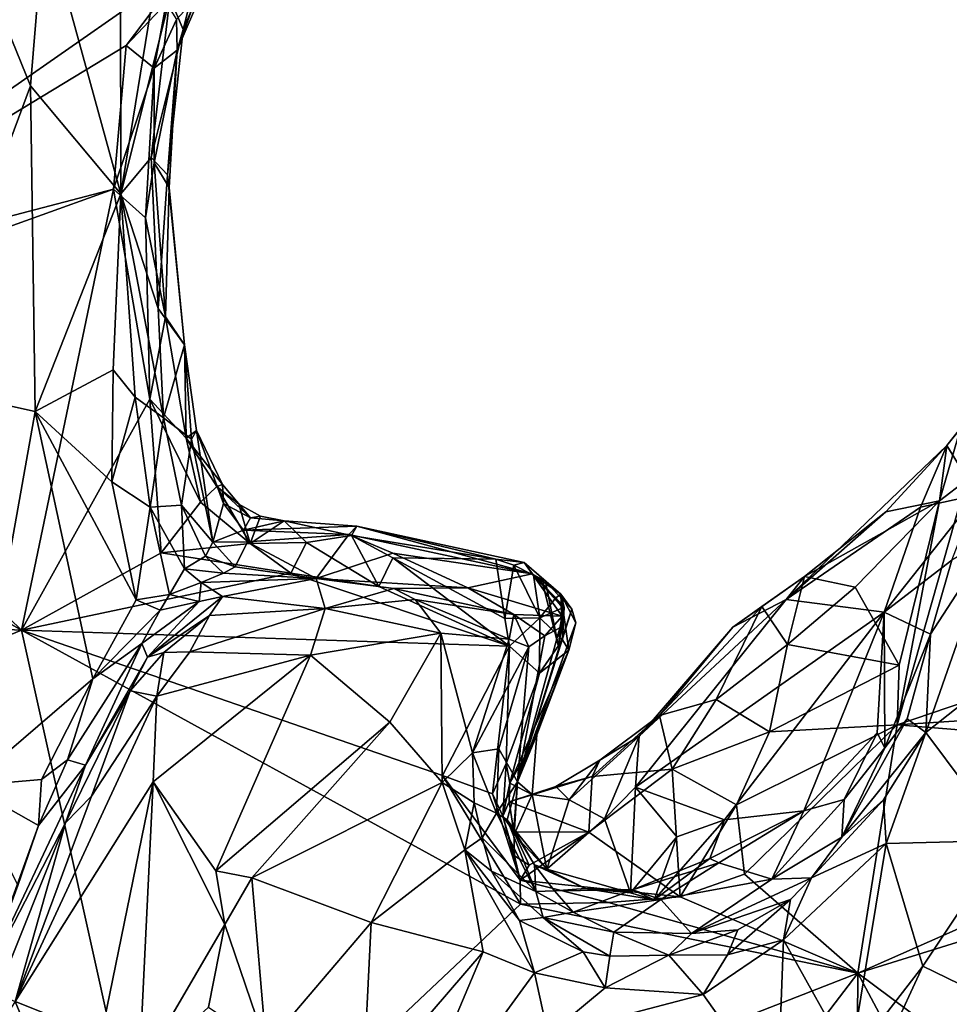
# Model space of a CAD drawing. Units: metres. Extents: x 25 to 28.2, y -12.2 to 12.7.
# Drawn here: x 25.9 to 26.7, y -2.4 to -1.6 of the extents above; entities that cross this region are included whole.
import ezdxf

# ---------------------------------------------------------------- set-up
doc = ezdxf.new("R2010")
doc.units = ezdxf.units.M

msp = doc.modelspace()

# ---------------------------------------------------------------- linework, layer by layer
at = {"layer": '1'}
for points in [[(25.62542, -1.80186, -1.59002), (25.83651, -0.77383, -1.59561), (26.03436, -1.51641, -1.59611)], [(25.80837, -1.39882, -0.91606), (25.80086, -1.88355, -0.92456), (25.89878, -1.62085, -0.92546)], [(25.80837, -1.39882, -0.91606), (25.89878, -1.62085, -0.92546), (25.91087, -1.47179, -0.93326)], [(25.91087, -1.47179, -0.93326), (25.89878, -1.62085, -0.92546), (25.97778, -1.71533, -0.96012)], [(25.91087, -1.47179, -0.93326), (25.97778, -1.71533, -0.96012), (25.9775, -1.52848, -0.96363)], [(26.0208, -1.54356, -1.09473), (26.03236, -1.57143, -1.2704), (26.05716, -1.47282, -1.19029)], [(26.05716, -1.47282, -1.19029), (26.03236, -1.57143, -1.2704), (26.04028, -1.55289, -1.32164)], [(25.62542, -1.80186, -1.59002), (26.03436, -1.51641, -1.59611), (25.98231, -1.5853, -1.59389)], [(26.01737, -1.54826, -1.58771), (25.98231, -1.5853, -1.59389), (26.03436, -1.51641, -1.59611)], [(25.9775, -1.52848, -0.96363), (25.97778, -1.71533, -0.96012), (26.0078, -1.53057, -1.0115)], [(26.0078, -1.53057, -1.0115), (25.97778, -1.71533, -0.96012), (26.0208, -1.54356, -1.09473)], [(25.97778, -1.71533, -0.96012), (26.00429, -1.68341, -1.07123), (26.0208, -1.54356, -1.09473)], [(26.0208, -1.54356, -1.09473), (26.00429, -1.68341, -1.07123), (26.03236, -1.57143, -1.2704)], [(26.02697, -1.58963, -1.45441), (26.02649, -1.56276, -1.54188), (26.0492, -1.53751, -1.44538)], [(26.04028, -1.55289, -1.32164), (26.02697, -1.58963, -1.45441), (26.0492, -1.53751, -1.44538)], [(26.00701, -1.6052, -1.57141), (25.98231, -1.5853, -1.59389), (26.01737, -1.54826, -1.58771)], [(26.00701, -1.6052, -1.57141), (26.01737, -1.54826, -1.58771), (26.02649, -1.56276, -1.54188)], [(26.03236, -1.57143, -1.2704), (26.02697, -1.58963, -1.45441), (26.04028, -1.55289, -1.32164)], [(26.02697, -1.58963, -1.45441), (26.00701, -1.6052, -1.57141), (26.02649, -1.56276, -1.54188)], [(26.00429, -1.68341, -1.07123), (26.01852, -1.69869, -1.25041), (26.03236, -1.57143, -1.2704)], [(26.01852, -1.69869, -1.25041), (26.02697, -1.58963, -1.45441), (26.03236, -1.57143, -1.2704)], [(25.9712, -1.71111, -1.59312), (25.62542, -1.80186, -1.59002), (25.98231, -1.5853, -1.59389)], [(25.9712, -1.71111, -1.59312), (25.98231, -1.5853, -1.59389), (26.00701, -1.6052, -1.57141)], [(26.00684, -1.68824, -1.55699), (26.00701, -1.6052, -1.57141), (26.02697, -1.58963, -1.45441)], [(26.00684, -1.68824, -1.55699), (26.02697, -1.58963, -1.45441), (26.02009, -1.70989, -1.42772)], [(26.01852, -1.69869, -1.25041), (26.02009, -1.70989, -1.42772), (26.02697, -1.58963, -1.45441)], [(25.9712, -1.71111, -1.59312), (26.00701, -1.6052, -1.57141), (25.99941, -1.73624, -1.57301)], [(25.99941, -1.73624, -1.57301), (26.00701, -1.6052, -1.57141), (26.00684, -1.68824, -1.55699)], [(25.89878, -1.62085, -0.92546), (25.80086, -1.88355, -0.92456), (25.90271, -1.90609, -0.94223)], [(25.89878, -1.62085, -0.92546), (25.90271, -1.90609, -0.94223), (25.97778, -1.71533, -0.96012)], [(26.00429, -1.68341, -1.07123), (25.97778, -1.71533, -0.96012), (26.01054, -1.81568, -1.08699)], [(25.99941, -1.73624, -1.57301), (26.00684, -1.68824, -1.55699), (26.01698, -1.82298, -1.55443)], [(26.00429, -1.68341, -1.07123), (26.01054, -1.81568, -1.08699), (26.01852, -1.69869, -1.25041)], [(26.01698, -1.82298, -1.55443), (26.00684, -1.68824, -1.55699), (26.02009, -1.70989, -1.42772)], [(26.01852, -1.69869, -1.25041), (26.01054, -1.81568, -1.08699), (26.03344, -1.8477, -1.37065)], [(26.02009, -1.70989, -1.42772), (26.01852, -1.69869, -1.25041), (26.03344, -1.8477, -1.37065)], [(25.62227, -1.8367, -1.5906), (25.62542, -1.80186, -1.59002), (25.9712, -1.71111, -1.59312)], [(25.62227, -1.8367, -1.5906), (25.9712, -1.71111, -1.59312), (25.89081, -2.09759, -1.59387)], [(25.89081, -2.09759, -1.59387), (25.9712, -1.71111, -1.59312), (26.00313, -1.89523, -1.59225)], [(25.90271, -1.90609, -0.94223), (25.97103, -1.86936, -0.96606), (25.97778, -1.71533, -0.96012)], [(25.97103, -1.86936, -0.96606), (25.99037, -1.89339, -0.99057), (25.97778, -1.71533, -0.96012)], [(26.00313, -1.89523, -1.59225), (25.9712, -1.71111, -1.59312), (25.99941, -1.73624, -1.57301)], [(25.97778, -1.71533, -0.96012), (25.99037, -1.89339, -0.99057), (26.015, -1.91151, -1.0718)], [(26.01054, -1.81568, -1.08699), (25.97778, -1.71533, -0.96012), (26.015, -1.91151, -1.0718)], [(26.01698, -1.82298, -1.55443), (26.02009, -1.70989, -1.42772), (26.03344, -1.8477, -1.37065)], [(26.00313, -1.89523, -1.59225), (25.99941, -1.73624, -1.57301), (26.01698, -1.82298, -1.55443)], [(26.01054, -1.81568, -1.08699), (26.015, -1.91151, -1.0718), (26.03344, -1.8477, -1.37065)], [(26.00313, -1.89523, -1.59225), (26.01698, -1.82298, -1.55443), (26.03482, -1.92926, -1.5731)], [(26.03482, -1.92926, -1.5731), (26.01698, -1.82298, -1.55443), (26.03344, -1.8477, -1.37065)], [(25.6415, -1.95569, -1.58979), (25.62227, -1.8367, -1.5906), (25.89081, -2.09759, -1.59387)], [(26.03969, -1.93018, -1.28326), (26.03344, -1.8477, -1.37065), (26.015, -1.91151, -1.0718)], [(26.03482, -1.92926, -1.5731), (26.03344, -1.8477, -1.37065), (26.04396, -1.92255, -1.45838)], [(26.04396, -1.92255, -1.45838), (26.03344, -1.8477, -1.37065), (26.03969, -1.93018, -1.28326)], [(25.90271, -1.90609, -0.94223), (25.96989, -1.96759, -0.97368), (25.97103, -1.86936, -0.96606)], [(25.99037, -1.89339, -0.99057), (25.97103, -1.86936, -0.96606), (25.96989, -1.96759, -0.97368)], [(25.90271, -1.90609, -0.94223), (25.80086, -1.88355, -0.92456), (25.84408, -2.23374, -0.97006)], [(26.70092, -1.93577, -1.45877), (26.72763, -1.97906, -0.91306), (26.73902, -1.88779, -1.35587)], [(26.71308, -1.92076, -1.53028), (26.70092, -1.93577, -1.45877), (26.73902, -1.88779, -1.35587)], [(26.01296, -2.02977, -1.59619), (25.89081, -2.09759, -1.59387), (26.00313, -1.89523, -1.59225)], [(25.99037, -1.89339, -0.99057), (25.96989, -1.96759, -0.97368), (26.00356, -1.98979, -1.00995)], [(25.99037, -1.89339, -0.99057), (26.00356, -1.98979, -1.00995), (26.015, -1.91151, -1.0718)], [(26.01296, -2.02977, -1.59619), (26.00313, -1.89523, -1.59225), (26.04757, -1.98531, -1.58909)], [(26.04757, -1.98531, -1.58909), (26.00313, -1.89523, -1.59225), (26.03482, -1.92926, -1.5731)], [(25.90271, -1.90609, -0.94223), (25.84408, -2.23374, -0.97006), (25.95322, -2.14028, -0.98352)], [(25.90271, -1.90609, -0.94223), (25.95322, -2.14028, -0.98352), (25.99109, -2.07085, -0.98563)], [(25.90271, -1.90609, -0.94223), (25.99109, -2.07085, -0.98563), (25.96989, -1.96759, -0.97368)], [(26.031, -1.98814, -1.10926), (26.015, -1.91151, -1.0718), (26.00356, -1.98979, -1.00995)], [(26.015, -1.91151, -1.0718), (26.031, -1.98814, -1.10926), (26.03969, -1.93018, -1.28326)], [(26.03482, -1.92926, -1.5731), (26.04396, -1.92255, -1.45838), (26.06671, -1.96987, -1.52259)], [(26.04396, -1.92255, -1.45838), (26.03969, -1.93018, -1.28326), (26.05823, -2.02039, -1.22437)], [(26.04396, -1.92255, -1.45838), (26.06751, -1.98663, -1.44074), (26.06671, -1.96987, -1.52259)], [(26.04396, -1.92255, -1.45838), (26.05823, -2.02039, -1.22437), (26.06751, -1.98663, -1.44074)], [(26.69466, -1.98419, -1.59637), (26.71308, -1.92076, -1.53028), (26.71817, -1.96612, -1.59564)], [(26.69466, -1.98419, -1.59637), (26.70092, -1.93577, -1.45877), (26.71308, -1.92076, -1.53028)], [(26.03969, -1.93018, -1.28326), (26.031, -1.98814, -1.10926), (26.05823, -2.02039, -1.22437)], [(26.04757, -1.98531, -1.58909), (26.03482, -1.92926, -1.5731), (26.06184, -1.97176, -1.56548)], [(26.06184, -1.97176, -1.56548), (26.03482, -1.92926, -1.5731), (26.06671, -1.96987, -1.52259)], [(26.56046, -2.07069, -1.36074), (26.70092, -1.93577, -1.45877), (26.64764, -1.99383, -1.49441)], [(26.67804, -1.98977, -1.30287), (26.70092, -1.93577, -1.45877), (26.56046, -2.07069, -1.36074)], [(26.64764, -1.99383, -1.49441), (26.70092, -1.93577, -1.45877), (26.69466, -1.98419, -1.59637)], [(26.67804, -1.98977, -1.30287), (26.72763, -1.97906, -0.91306), (26.70092, -1.93577, -1.45877)], [(25.64738, -2.08615, -1.59038), (25.6415, -1.95569, -1.58979), (25.89081, -2.09759, -1.59387)], [(26.65751, -2.18043, -1.59933), (26.69466, -1.98419, -1.59637), (26.71817, -1.96612, -1.59564)], [(26.65751, -2.18043, -1.59933), (26.71817, -1.96612, -1.59564), (26.99003, -2.06744, -1.59698)], [(25.96989, -1.96759, -0.97368), (25.99109, -2.07085, -0.98563), (26.00356, -1.98979, -1.00995)], [(26.09094, -2.02156, -1.59199), (26.04757, -1.98531, -1.58909), (26.06184, -1.97176, -1.56548)], [(26.09122, -1.99901, -1.52421), (26.06184, -1.97176, -1.56548), (26.06671, -1.96987, -1.52259)], [(26.09094, -2.02156, -1.59199), (26.06184, -1.97176, -1.56548), (26.08118, -1.98712, -1.5582)], [(26.06184, -1.97176, -1.56548), (26.09122, -1.99901, -1.52421), (26.08118, -1.98712, -1.5582)], [(26.09122, -1.99901, -1.52421), (26.06671, -1.96987, -1.52259), (26.06751, -1.98663, -1.44074)], [(26.72763, -1.97906, -0.91306), (26.64611, -2.08174, -1.17893), (26.70545, -2.03634, -0.89347)], [(26.67804, -1.98977, -1.30287), (26.64611, -2.08174, -1.17893), (26.72763, -1.97906, -0.91306)], [(26.00356, -1.98979, -1.00995), (25.99109, -2.07085, -0.98563), (26.02038, -2.06622, -1.01426)], [(26.03359, -2.04368, -1.04954), (26.031, -1.98814, -1.10926), (26.00356, -1.98979, -1.00995)], [(26.00356, -1.98979, -1.00995), (26.02038, -2.06622, -1.01426), (26.03359, -2.04368, -1.04954)], [(26.01296, -2.02977, -1.59619), (26.04757, -1.98531, -1.58909), (26.09094, -2.02156, -1.59199)], [(26.031, -1.98814, -1.10926), (26.03359, -2.04368, -1.04954), (26.05183, -2.03267, -1.11341)], [(26.031, -1.98814, -1.10926), (26.05183, -2.03267, -1.11341), (26.05823, -2.02039, -1.22437)], [(26.05823, -2.02039, -1.22437), (26.08528, -2.01, -1.43162), (26.06751, -1.98663, -1.44074)], [(26.08528, -2.01, -1.43162), (26.09122, -1.99901, -1.52421), (26.06751, -1.98663, -1.44074)], [(26.09094, -2.02156, -1.59199), (26.08118, -1.98712, -1.5582), (26.10004, -1.99766, -1.56693)], [(26.08118, -1.98712, -1.5582), (26.09122, -1.99901, -1.52421), (26.10004, -1.99766, -1.56693)], [(26.67804, -1.98977, -1.30287), (26.56046, -2.07069, -1.36074), (26.64611, -2.08174, -1.17893)], [(26.64764, -1.99383, -1.49441), (26.69466, -1.98419, -1.59637), (26.57631, -2.05039, -1.51841)], [(26.6209, -2.05974, -1.56479), (26.57631, -2.05039, -1.51841), (26.69466, -1.98419, -1.59637)], [(26.69466, -1.98419, -1.59637), (26.65939, -2.12807, -1.60265), (26.6209, -2.05974, -1.56479)], [(26.65751, -2.18043, -1.59933), (26.65939, -2.12807, -1.60265), (26.69466, -1.98419, -1.59637)], [(26.09122, -1.99901, -1.52421), (26.08528, -2.01, -1.43162), (26.12075, -2.00164, -1.55314)], [(26.09094, -2.02156, -1.59199), (26.10004, -1.99766, -1.56693), (26.12075, -2.00164, -1.55314)], [(26.10004, -1.99766, -1.56693), (26.09122, -1.99901, -1.52421), (26.12075, -2.00164, -1.55314)], [(26.57631, -2.05039, -1.51841), (26.56046, -2.07069, -1.36074), (26.64764, -1.99383, -1.49441)], [(26.08528, -2.01, -1.43162), (26.18433, -2.00647, -1.34764), (26.12075, -2.00164, -1.55314)], [(26.08528, -2.01, -1.43162), (26.17749, -2.01387, -1.28094), (26.18433, -2.00647, -1.34764)], [(26.09094, -2.02156, -1.59199), (26.12075, -2.00164, -1.55314), (26.1403, -2.02059, -1.5841)], [(26.1403, -2.02059, -1.5841), (26.12075, -2.00164, -1.55314), (26.17971, -2.01449, -1.55166)], [(26.12075, -2.00164, -1.55314), (26.18433, -2.00647, -1.34764), (26.17971, -2.01449, -1.55166)], [(26.18433, -2.00647, -1.34764), (26.17749, -2.01387, -1.28094), (26.33791, -2.04829, -1.24662)], [(26.17971, -2.01449, -1.55166), (26.18433, -2.00647, -1.34764), (26.30607, -2.03529, -1.55693)], [(26.18433, -2.00647, -1.34764), (26.33791, -2.04829, -1.24662), (26.33096, -2.03834, -1.40056)], [(26.30607, -2.03529, -1.55693), (26.18433, -2.00647, -1.34764), (26.33096, -2.03834, -1.40056)], [(26.08528, -2.01, -1.43162), (26.05823, -2.02039, -1.22437), (26.08858, -2.02014, -1.35676)], [(26.08528, -2.01, -1.43162), (26.08858, -2.02014, -1.35676), (26.17749, -2.01387, -1.28094)], [(26.08858, -2.02014, -1.35676), (26.14893, -2.05213, -0.99098), (26.17749, -2.01387, -1.28094)], [(26.20364, -2.05936, -1.59308), (26.1403, -2.02059, -1.5841), (26.17971, -2.01449, -1.55166)], [(26.17749, -2.01387, -1.28094), (26.14893, -2.05213, -0.99098), (26.21582, -2.03021, -1.13434)], [(26.17749, -2.01387, -1.28094), (26.21582, -2.03021, -1.13434), (26.33791, -2.04829, -1.24662)], [(26.20364, -2.05936, -1.59308), (26.17971, -2.01449, -1.55166), (26.21592, -2.03407, -1.58675)], [(26.21592, -2.03407, -1.58675), (26.17971, -2.01449, -1.55166), (26.30607, -2.03529, -1.55693)], [(26.74316, -2.01429, -0.89266), (26.68259, -2.18721, -0.86722), (26.90587, -2.01055, -0.94614)], [(26.68259, -2.18721, -0.86722), (26.75335, -2.28178, -0.88477), (26.90587, -2.01055, -0.94614)], [(26.68658, -2.10096, -0.88384), (26.68259, -2.18721, -0.86722), (26.74316, -2.01429, -0.89266)], [(26.70545, -2.03634, -0.89347), (26.68658, -2.10096, -0.88384), (26.74316, -2.01429, -0.89266)], [(26.01296, -2.02977, -1.59619), (26.09094, -2.02156, -1.59199), (26.12652, -2.0477, -1.59468)], [(26.05823, -2.02039, -1.22437), (26.05183, -2.03267, -1.11341), (26.07789, -2.04215, -1.17277)], [(26.08858, -2.02014, -1.35676), (26.05823, -2.02039, -1.22437), (26.07789, -2.04215, -1.17277)], [(26.08858, -2.02014, -1.35676), (26.07789, -2.04215, -1.17277), (26.14893, -2.05213, -0.99098)], [(26.12652, -2.0477, -1.59468), (26.09094, -2.02156, -1.59199), (26.1403, -2.02059, -1.5841)], [(26.12652, -2.0477, -1.59468), (26.1403, -2.02059, -1.5841), (26.20364, -2.05936, -1.59308)], [(25.89081, -2.09759, -1.59387), (26.01296, -2.02977, -1.59619), (26.12652, -2.0477, -1.59468)], [(26.05183, -2.03267, -1.11341), (26.03359, -2.04368, -1.04954), (26.06762, -2.04759, -1.09173)], [(26.07789, -2.04215, -1.17277), (26.05183, -2.03267, -1.11341), (26.06762, -2.04759, -1.09173)], [(26.21582, -2.03021, -1.13434), (26.14893, -2.05213, -0.99098), (26.28145, -2.06033, -0.98634)], [(26.31809, -2.11157, -1.59645), (26.20364, -2.05936, -1.59308), (26.21592, -2.03407, -1.58675)], [(26.21582, -2.03021, -1.13434), (26.28145, -2.06033, -0.98634), (26.33791, -2.04829, -1.24662)], [(26.21592, -2.03407, -1.58675), (26.3139, -2.08732, -1.59425), (26.31809, -2.11157, -1.59645)], [(26.3139, -2.08732, -1.59425), (26.21592, -2.03407, -1.58675), (26.30607, -2.03529, -1.55693)], [(26.3218, -2.04063, -1.56396), (26.30607, -2.03529, -1.55693), (26.33096, -2.03834, -1.40056)], [(26.3218, -2.04063, -1.56396), (26.3139, -2.08732, -1.59425), (26.30607, -2.03529, -1.55693)], [(26.03359, -2.04368, -1.04954), (26.02038, -2.06622, -1.01426), (26.04815, -2.05578, -1.04451)], [(26.03359, -2.04368, -1.04954), (26.04815, -2.05578, -1.04451), (26.06762, -2.04759, -1.09173)], [(26.07789, -2.04215, -1.17277), (26.06762, -2.04759, -1.09173), (26.14893, -2.05213, -0.99098)], [(26.3139, -2.08732, -1.59425), (26.3218, -2.04063, -1.56396), (26.34459, -2.08678, -1.58351)], [(26.3218, -2.04063, -1.56396), (26.33096, -2.03834, -1.40056), (26.33918, -2.04928, -1.55438)], [(26.34459, -2.08678, -1.58351), (26.3218, -2.04063, -1.56396), (26.33918, -2.04928, -1.55438)], [(26.33096, -2.03834, -1.40056), (26.33791, -2.04829, -1.24662), (26.3495, -2.05484, -1.29912)], [(26.33096, -2.03834, -1.40056), (26.3495, -2.05484, -1.29912), (26.36289, -2.06591, -1.45322)], [(26.33918, -2.04928, -1.55438), (26.33096, -2.03834, -1.40056), (26.36289, -2.06591, -1.45322)], [(26.64611, -2.08174, -1.17893), (26.68658, -2.10096, -0.88384), (26.70545, -2.03634, -0.89347)], [(25.89081, -2.09759, -1.59387), (26.12652, -2.0477, -1.59468), (26.31809, -2.11157, -1.59645)], [(26.14893, -2.05213, -0.99098), (26.06762, -2.04759, -1.09173), (26.04815, -2.05578, -1.04451)], [(26.04815, -2.05578, -1.04451), (26.06671, -2.06801, -0.96231), (26.14893, -2.05213, -0.99098)], [(26.06671, -2.06801, -0.96231), (26.15663, -2.07867, -0.84575), (26.14893, -2.05213, -0.99098)], [(26.31809, -2.11157, -1.59645), (26.12652, -2.0477, -1.59468), (26.20364, -2.05936, -1.59308)], [(26.14893, -2.05213, -0.99098), (26.15663, -2.07867, -0.84575), (26.2168, -2.06096, -0.88223)], [(26.14893, -2.05213, -0.99098), (26.2168, -2.06096, -0.88223), (26.28145, -2.06033, -0.98634)], [(26.33791, -2.04829, -1.24662), (26.28145, -2.06033, -0.98634), (26.36421, -2.08527, -1.11874)], [(26.33791, -2.04829, -1.24662), (26.34722, -2.05692, -1.25225), (26.3495, -2.05484, -1.29912)], [(26.34722, -2.05692, -1.25225), (26.33791, -2.04829, -1.24662), (26.36414, -2.07752, -1.21793)], [(26.36414, -2.07752, -1.21793), (26.33791, -2.04829, -1.24662), (26.36421, -2.08527, -1.11874)], [(26.34459, -2.08678, -1.58351), (26.33918, -2.04928, -1.55438), (26.35863, -2.06934, -1.56681)], [(26.35863, -2.06934, -1.56681), (26.33918, -2.04928, -1.55438), (26.36289, -2.06591, -1.45322)], [(26.53906, -2.07691, -1.50929), (26.51358, -2.0949, -1.45769), (26.57631, -2.05039, -1.51841)], [(26.56046, -2.07069, -1.36074), (26.57631, -2.05039, -1.51841), (26.51358, -2.0949, -1.45769)], [(26.53906, -2.07691, -1.50929), (26.57631, -2.05039, -1.51841), (26.56144, -2.10994, -1.55099)], [(26.57631, -2.05039, -1.51841), (26.6209, -2.05974, -1.56479), (26.56144, -2.10994, -1.55099)], [(26.04815, -2.05578, -1.04451), (26.02038, -2.06622, -1.01426), (26.04624, -2.07228, -0.97822)], [(26.04815, -2.05578, -1.04451), (26.04624, -2.07228, -0.97822), (26.06671, -2.06801, -0.96231)], [(26.2168, -2.06096, -0.88223), (26.15663, -2.07867, -0.84575), (26.2356, -2.07069, -0.86703)], [(26.28145, -2.06033, -0.98634), (26.2168, -2.06096, -0.88223), (26.32181, -2.0837, -0.93634)], [(26.2168, -2.06096, -0.88223), (26.2356, -2.07069, -0.86703), (26.32181, -2.0837, -0.93634)], [(26.28145, -2.06033, -0.98634), (26.32181, -2.0837, -0.93634), (26.36421, -2.08527, -1.11874)], [(26.36135, -2.11332, -1.25353), (26.3495, -2.05484, -1.29912), (26.34722, -2.05692, -1.25225)], [(26.36414, -2.07752, -1.21793), (26.36135, -2.11332, -1.25353), (26.34722, -2.05692, -1.25225)], [(26.36289, -2.06591, -1.45322), (26.3495, -2.05484, -1.29912), (26.37261, -2.07905, -1.37989)], [(26.3495, -2.05484, -1.29912), (26.36135, -2.11332, -1.25353), (26.37261, -2.07905, -1.37989)], [(26.65939, -2.12807, -1.60265), (26.56144, -2.10994, -1.55099), (26.6209, -2.05974, -1.56479)], [(26.02038, -2.06622, -1.01426), (25.99109, -2.07085, -0.98563), (26.01217, -2.07989, -0.99435)], [(26.00111, -2.12112, -0.91417), (26.05526, -2.08478, -0.8439), (26.06671, -2.06801, -0.96231)], [(26.04624, -2.07228, -0.97822), (26.00111, -2.12112, -0.91417), (26.06671, -2.06801, -0.96231)], [(26.02038, -2.06622, -1.01426), (26.01217, -2.07989, -0.99435), (26.04624, -2.07228, -0.97822)], [(26.06671, -2.06801, -0.96231), (26.05526, -2.08478, -0.8439), (26.15663, -2.07867, -0.84575)], [(26.34459, -2.08678, -1.58351), (26.35863, -2.06934, -1.56681), (26.36591, -2.07749, -1.54741)], [(26.36591, -2.07749, -1.54741), (26.35863, -2.06934, -1.56681), (26.36289, -2.06591, -1.45322)], [(26.36452, -2.10594, -1.56048), (26.36591, -2.07749, -1.54741), (26.36289, -2.06591, -1.45322)], [(26.36452, -2.10594, -1.56048), (26.36289, -2.06591, -1.45322), (26.36998, -2.11513, -1.54278)], [(26.36289, -2.06591, -1.45322), (26.37261, -2.07905, -1.37989), (26.37625, -2.09112, -1.41225)], [(26.36998, -2.11513, -1.54278), (26.36289, -2.06591, -1.45322), (26.37625, -2.09112, -1.41225)], [(26.65751, -2.18043, -1.59933), (26.99003, -2.06744, -1.59698), (26.98893, -2.15903, -1.5938)], [(25.99109, -2.07085, -0.98563), (25.95322, -2.14028, -0.98352), (26.01217, -2.07989, -0.99435)], [(26.01217, -2.07989, -0.99435), (25.99601, -2.10908, -0.97944), (26.04624, -2.07228, -0.97822)], [(25.99601, -2.10908, -0.97944), (26.00111, -2.12112, -0.91417), (26.04624, -2.07228, -0.97822)], [(26.2356, -2.07069, -0.86703), (26.15663, -2.07867, -0.84575), (26.25785, -2.10003, -0.8549)], [(26.2356, -2.07069, -0.86703), (26.31783, -2.10539, -0.8936), (26.32181, -2.0837, -0.93634)], [(26.2356, -2.07069, -0.86703), (26.25785, -2.10003, -0.8549), (26.31783, -2.10539, -0.8936)], [(26.36452, -2.10594, -1.56048), (26.34459, -2.08678, -1.58351), (26.36591, -2.07749, -1.54741)], [(26.36414, -2.07752, -1.21793), (26.36421, -2.08527, -1.11874), (26.36135, -2.11332, -1.25353)], [(26.43168, -2.19037, -1.39524), (26.42849, -2.23506, -1.33824), (26.56046, -2.07069, -1.36074)], [(26.42849, -2.23506, -1.33824), (26.64611, -2.08174, -1.17893), (26.56046, -2.07069, -1.36074)], [(26.51358, -2.0949, -1.45769), (26.43168, -2.19037, -1.39524), (26.56046, -2.07069, -1.36074)], [(26.49913, -2.15823, -1.53464), (26.44955, -2.17235, -1.48433), (26.53906, -2.07691, -1.50929)], [(26.51358, -2.0949, -1.45769), (26.53906, -2.07691, -1.50929), (26.44955, -2.17235, -1.48433)], [(26.53906, -2.07691, -1.50929), (26.56144, -2.10994, -1.55099), (26.49913, -2.15823, -1.53464)], [(25.6338, -2.20353, -1.59477), (25.64738, -2.08615, -1.59038), (25.89081, -2.09759, -1.59387)], [(26.01217, -2.07989, -0.99435), (25.95322, -2.14028, -0.98352), (25.99601, -2.10908, -0.97944)], [(26.00111, -2.12112, -0.91417), (26.01536, -2.11703, -0.83647), (26.05526, -2.08478, -0.8439)], [(26.01536, -2.11703, -0.83647), (26.03807, -2.11647, -0.81508), (26.05526, -2.08478, -0.8439)], [(26.03807, -2.11647, -0.81508), (26.14374, -2.11949, -0.82786), (26.15663, -2.07867, -0.84575)], [(26.05526, -2.08478, -0.8439), (26.03807, -2.11647, -0.81508), (26.15663, -2.07867, -0.84575)], [(26.25785, -2.10003, -0.8549), (26.15663, -2.07867, -0.84575), (26.14374, -2.11949, -0.82786)], [(26.31809, -2.11157, -1.59645), (26.3139, -2.08732, -1.59425), (26.34459, -2.08678, -1.58351)], [(26.32181, -2.0837, -0.93634), (26.31783, -2.10539, -0.8936), (26.33503, -2.11215, -0.95157)], [(26.31809, -2.11157, -1.59645), (26.34459, -2.08678, -1.58351), (26.34447, -2.13524, -1.58479)], [(26.32181, -2.0837, -0.93634), (26.33503, -2.11215, -0.95157), (26.34908, -2.10248, -1.0208)], [(26.36421, -2.08527, -1.11874), (26.32181, -2.0837, -0.93634), (26.34908, -2.10248, -1.0208)], [(26.32505, -2.23041, -1.29914), (26.37625, -2.09112, -1.41225), (26.37261, -2.07905, -1.37989)], [(26.36135, -2.11332, -1.25353), (26.32505, -2.23041, -1.29914), (26.37261, -2.07905, -1.37989)], [(26.34447, -2.13524, -1.58479), (26.34459, -2.08678, -1.58351), (26.36452, -2.10594, -1.56048)], [(26.36421, -2.08527, -1.11874), (26.34908, -2.10248, -1.0208), (26.36218, -2.09561, -1.08896)], [(26.36421, -2.08527, -1.11874), (26.36218, -2.09561, -1.08896), (26.36135, -2.11332, -1.25353)], [(26.5062, -2.26362, -1.20276), (26.64611, -2.08174, -1.17893), (26.42849, -2.23506, -1.33824)], [(26.64611, -2.08174, -1.17893), (26.5062, -2.26362, -1.20276), (26.57576, -2.2559, -1.07215)], [(26.64004, -2.18736, -1.06422), (26.64611, -2.08174, -1.17893), (26.57576, -2.2559, -1.07215)], [(26.64611, -2.08174, -1.17893), (26.64004, -2.18736, -1.06422), (26.6468, -2.2006, -0.96427)], [(26.64611, -2.08174, -1.17893), (26.6468, -2.2006, -0.96427), (26.68658, -2.10096, -0.88384)], [(26.36998, -2.11513, -1.54278), (26.37625, -2.09112, -1.41225), (26.32505, -2.23041, -1.29914)], [(26.36135, -2.11332, -1.25353), (26.36218, -2.09561, -1.08896), (26.32505, -2.23041, -1.29914)], [(26.32505, -2.23041, -1.29914), (26.36218, -2.09561, -1.08896), (26.34908, -2.10248, -1.0208)], [(26.44955, -2.17235, -1.48433), (26.43168, -2.19037, -1.39524), (26.51358, -2.0949, -1.45769)], [(25.6338, -2.20353, -1.59477), (25.89081, -2.09759, -1.59387), (26.01032, -2.63703, -1.59479)], [(26.01032, -2.63703, -1.59479), (25.89081, -2.09759, -1.59387), (26.32761, -2.33762, -1.59679)], [(25.89081, -2.09759, -1.59387), (26.31809, -2.11157, -1.59645), (26.25928, -2.22495, -1.59648)], [(26.32761, -2.33762, -1.59679), (25.89081, -2.09759, -1.59387), (26.25928, -2.22495, -1.59648)], [(26.25785, -2.10003, -0.8549), (26.14374, -2.11949, -0.82786), (26.21327, -2.17799, -0.85179)], [(26.25785, -2.10003, -0.8549), (26.21327, -2.17799, -0.85179), (26.25925, -2.23082, -0.85447)], [(26.25785, -2.10003, -0.8549), (26.25925, -2.23082, -0.85447), (26.28572, -2.20505, -0.86879)], [(26.25785, -2.10003, -0.8549), (26.28572, -2.20505, -0.86879), (26.31783, -2.10539, -0.8936)], [(26.33503, -2.11215, -0.95157), (26.32505, -2.23041, -1.29914), (26.34908, -2.10248, -1.0208)], [(26.68658, -2.10096, -0.88384), (26.6468, -2.2006, -0.96427), (26.66615, -2.17522, -0.88593)], [(26.68658, -2.10096, -0.88384), (26.66615, -2.17522, -0.88593), (26.68259, -2.18721, -0.86722)], [(25.95322, -2.14028, -0.98352), (25.93098, -2.21097, -0.96171), (25.99601, -2.10908, -0.97944)], [(25.93098, -2.21097, -0.96171), (25.94673, -2.21587, -0.82234), (25.99601, -2.10908, -0.97944)], [(25.99601, -2.10908, -0.97944), (25.94673, -2.21587, -0.82234), (26.00111, -2.12112, -0.91417)], [(26.30331, -2.2408, -1.59009), (26.25928, -2.22495, -1.59648), (26.31809, -2.11157, -1.59645)], [(26.28572, -2.20505, -0.86879), (26.33503, -2.11215, -0.95157), (26.31783, -2.10539, -0.8936)], [(26.28572, -2.20505, -0.86879), (26.30879, -2.20149, -0.98481), (26.33503, -2.11215, -0.95157)], [(26.30331, -2.2408, -1.59009), (26.31809, -2.11157, -1.59645), (26.31519, -2.21436, -1.58228)], [(26.30879, -2.20149, -0.98481), (26.32505, -2.23041, -1.29914), (26.33503, -2.11215, -0.95157)], [(26.31519, -2.21436, -1.58228), (26.31809, -2.11157, -1.59645), (26.34447, -2.13524, -1.58479)], [(26.36998, -2.11513, -1.54278), (26.34447, -2.13524, -1.58479), (26.36452, -2.10594, -1.56048)], [(26.54587, -2.18647, -1.57003), (26.49913, -2.15823, -1.53464), (26.56144, -2.10994, -1.55099)], [(26.65939, -2.12807, -1.60265), (26.54587, -2.18647, -1.57003), (26.56144, -2.10994, -1.55099)], [(25.94673, -2.21587, -0.82234), (25.98589, -2.1507, -0.82578), (26.00111, -2.12112, -0.91417)], [(25.98589, -2.1507, -0.82578), (26.01536, -2.11703, -0.83647), (26.00111, -2.12112, -0.91417)], [(25.98589, -2.1507, -0.82578), (26.00939, -2.15538, -0.80152), (26.01536, -2.11703, -0.83647)], [(26.00939, -2.15538, -0.80152), (26.00606, -2.23022, -0.79754), (26.14374, -2.11949, -0.82786)], [(26.14374, -2.11949, -0.82786), (26.00606, -2.23022, -0.79754), (26.06091, -2.30821, -0.84852)], [(26.01536, -2.11703, -0.83647), (26.00939, -2.15538, -0.80152), (26.03807, -2.11647, -0.81508)], [(26.03807, -2.11647, -0.81508), (26.00939, -2.15538, -0.80152), (26.14374, -2.11949, -0.82786)], [(26.14374, -2.11949, -0.82786), (26.06091, -2.30821, -0.84852), (26.21327, -2.17799, -0.85179)], [(26.31842, -2.23155, -1.51654), (26.34447, -2.13524, -1.58479), (26.36998, -2.11513, -1.54278)], [(26.31842, -2.23155, -1.51654), (26.36998, -2.11513, -1.54278), (26.34212, -2.18916, -1.42378)], [(26.32505, -2.23041, -1.29914), (26.34212, -2.18916, -1.42378), (26.36998, -2.11513, -1.54278)], [(26.54587, -2.18647, -1.57003), (26.65939, -2.12807, -1.60265), (26.65751, -2.18043, -1.59933)], [(26.31519, -2.21436, -1.58228), (26.34447, -2.13524, -1.58479), (26.31842, -2.23155, -1.51654)], [(25.84408, -2.23374, -0.97006), (25.9083, -2.22845, -0.98055), (25.95322, -2.14028, -0.98352)], [(25.95322, -2.14028, -0.98352), (25.9083, -2.22845, -0.98055), (25.93098, -2.21097, -0.96171)], [(25.952, -2.24288, -0.79201), (25.88515, -2.42283, -0.77606), (26.00939, -2.15538, -0.80152)], [(26.00939, -2.15538, -0.80152), (25.88515, -2.42283, -0.77606), (26.00606, -2.23022, -0.79754)], [(25.94673, -2.21587, -0.82234), (25.9292, -2.26614, -0.79819), (25.98589, -2.1507, -0.82578)], [(25.98589, -2.1507, -0.82578), (25.9292, -2.26614, -0.79819), (25.952, -2.24288, -0.79201)], [(25.98589, -2.1507, -0.82578), (25.952, -2.24288, -0.79201), (26.00939, -2.15538, -0.80152)], [(26.46065, -2.21932, -1.54273), (26.44955, -2.17235, -1.48433), (26.49913, -2.15823, -1.53464)], [(26.49913, -2.15823, -1.53464), (26.54587, -2.18647, -1.57003), (26.46065, -2.21932, -1.54273)], [(26.65751, -2.18043, -1.59933), (26.98893, -2.15903, -1.5938), (27.04445, -2.21155, -1.59492)], [(26.44955, -2.17235, -1.48433), (26.46065, -2.21932, -1.54273), (26.39043, -2.22575, -1.4956)], [(26.44955, -2.17235, -1.48433), (26.39043, -2.22575, -1.4956), (26.3972, -2.21135, -1.4374)], [(26.43168, -2.19037, -1.39524), (26.44955, -2.17235, -1.48433), (26.3972, -2.21135, -1.4374)], [(26.06091, -2.30821, -0.84852), (26.09241, -2.31458, -0.86009), (26.21327, -2.17799, -0.85179)], [(26.09241, -2.31458, -0.86009), (26.25925, -2.23082, -0.85447), (26.21327, -2.17799, -0.85179)], [(26.51671, -2.25044, -1.57717), (26.65751, -2.18043, -1.59933), (26.52374, -2.31113, -1.59451)], [(26.54587, -2.18647, -1.57003), (26.65751, -2.18043, -1.59933), (26.51671, -2.25044, -1.57717)], [(26.6232, -2.39796, -1.59797), (26.52374, -2.31113, -1.59451), (26.65751, -2.18043, -1.59933)], [(26.6468, -2.2006, -0.96427), (26.60919, -2.27891, -0.90111), (26.66615, -2.17522, -0.88593)], [(26.66615, -2.17522, -0.88593), (26.60919, -2.27891, -0.90111), (26.68259, -2.18721, -0.86722)], [(26.6232, -2.39796, -1.59797), (26.65751, -2.18043, -1.59933), (27.04445, -2.21155, -1.59492)], [(26.33789, -2.24139, -1.41428), (26.31842, -2.23155, -1.51654), (26.34212, -2.18916, -1.42378)], [(26.34212, -2.18916, -1.42378), (26.32505, -2.23041, -1.29914), (26.33789, -2.24139, -1.41428)], [(26.43168, -2.19037, -1.39524), (26.3972, -2.21135, -1.4374), (26.37027, -2.2462, -1.39752)], [(26.37027, -2.2462, -1.39752), (26.40131, -2.26289, -1.34537), (26.43168, -2.19037, -1.39524)], [(26.42849, -2.23506, -1.33824), (26.43168, -2.19037, -1.39524), (26.40131, -2.26289, -1.34537)], [(26.51671, -2.25044, -1.57717), (26.46065, -2.21932, -1.54273), (26.54587, -2.18647, -1.57003)], [(26.57576, -2.2559, -1.07215), (26.61125, -2.2459, -1.01703), (26.64004, -2.18736, -1.06422)], [(26.60919, -2.27891, -0.90111), (26.64557, -2.24605, -0.86699), (26.68259, -2.18721, -0.86722)], [(26.61125, -2.2459, -1.01703), (26.6468, -2.2006, -0.96427), (26.64004, -2.18736, -1.06422)], [(26.68259, -2.18721, -0.86722), (26.64557, -2.24605, -0.86699), (26.64784, -2.28425, -0.85522)], [(26.68259, -2.18721, -0.86722), (26.64784, -2.28425, -0.85522), (26.75335, -2.28178, -0.88477)], [(25.61186, -2.28206, -1.5918), (25.6338, -2.20353, -1.59477), (26.01032, -2.63703, -1.59479)], [(26.28572, -2.20505, -0.86879), (26.25925, -2.23082, -0.85447), (26.2872, -2.24864, -0.86524)], [(26.28572, -2.20505, -0.86879), (26.3068, -2.2579, -1.00296), (26.30879, -2.20149, -0.98481)], [(26.2872, -2.24864, -0.86524), (26.3068, -2.2579, -1.00296), (26.28572, -2.20505, -0.86879)], [(26.3068, -2.2579, -1.00296), (26.32505, -2.23041, -1.29914), (26.30879, -2.20149, -0.98481)], [(26.61125, -2.2459, -1.01703), (26.60919, -2.27891, -0.90111), (26.6468, -2.2006, -0.96427)], [(25.90553, -2.26874, -0.96051), (25.85352, -2.41316, -0.85908), (25.94673, -2.21587, -0.82234)], [(25.94673, -2.21587, -0.82234), (25.85352, -2.41316, -0.85908), (25.9292, -2.26614, -0.79819)], [(25.9083, -2.22845, -0.98055), (25.90553, -2.26874, -0.96051), (25.93098, -2.21097, -0.96171)], [(25.90553, -2.26874, -0.96051), (25.94673, -2.21587, -0.82234), (25.93098, -2.21097, -0.96171)], [(26.31221, -2.26033, -1.5783), (26.30331, -2.2408, -1.59009), (26.31519, -2.21436, -1.58228)], [(26.31842, -2.23155, -1.51654), (26.31221, -2.26033, -1.5783), (26.31519, -2.21436, -1.58228)], [(26.35861, -2.23436, -1.45009), (26.37027, -2.2462, -1.39752), (26.3972, -2.21135, -1.4374)], [(26.3972, -2.21135, -1.4374), (26.39043, -2.22575, -1.4956), (26.35861, -2.23436, -1.45009)], [(26.6232, -2.39796, -1.59797), (27.04445, -2.21155, -1.59492), (27.1848, -2.22348, -1.59727)], [(26.32761, -2.33762, -1.59679), (26.25928, -2.22495, -1.59648), (26.32733, -2.31657, -1.58988)], [(26.32733, -2.31657, -1.58988), (26.25928, -2.22495, -1.59648), (26.30331, -2.2408, -1.59009)], [(26.46741, -2.33103, -1.5956), (26.38756, -2.27448, -1.54833), (26.46065, -2.21932, -1.54273)], [(26.46065, -2.21932, -1.54273), (26.38756, -2.27448, -1.54833), (26.39043, -2.22575, -1.4956)], [(26.46741, -2.33103, -1.5956), (26.46065, -2.21932, -1.54273), (26.51671, -2.25044, -1.57717)], [(26.6232, -2.39796, -1.59797), (27.1848, -2.22348, -1.59727), (27.52296, -3.06865, -1.59253)], [(25.9083, -2.22845, -0.98055), (25.84408, -2.23374, -0.97006), (25.90553, -2.26874, -0.96051)], [(25.88515, -2.42283, -0.77606), (25.96058, -2.45276, -0.81174), (26.00606, -2.23022, -0.79754)], [(26.00606, -2.23022, -0.79754), (25.96058, -2.45276, -0.81174), (25.99393, -2.48399, -0.85397)], [(26.00606, -2.23022, -0.79754), (25.99393, -2.48399, -0.85397), (26.06884, -2.35524, -0.86458)], [(26.00606, -2.23022, -0.79754), (26.06884, -2.35524, -0.86458), (26.06091, -2.30821, -0.84852)], [(26.25925, -2.23082, -0.85447), (26.09241, -2.31458, -0.86009), (26.19687, -2.35364, -0.84481)], [(26.25925, -2.23082, -0.85447), (26.19687, -2.35364, -0.84481), (26.27883, -2.28981, -0.83707)], [(26.25925, -2.23082, -0.85447), (26.27883, -2.28981, -0.83707), (26.2872, -2.24864, -0.86524)], [(26.3068, -2.2579, -1.00296), (26.31615, -2.26365, -1.07399), (26.32505, -2.23041, -1.29914)], [(26.31791, -2.24788, -1.50234), (26.31221, -2.26033, -1.5783), (26.31842, -2.23155, -1.51654)], [(26.31615, -2.26365, -1.07399), (26.3218, -2.27151, -1.22412), (26.32505, -2.23041, -1.29914)], [(26.38756, -2.27448, -1.54833), (26.31791, -2.24788, -1.50234), (26.39043, -2.22575, -1.4956)], [(26.31791, -2.24788, -1.50234), (26.35861, -2.23436, -1.45009), (26.39043, -2.22575, -1.4956)], [(26.31842, -2.23155, -1.51654), (26.33789, -2.24139, -1.41428), (26.31791, -2.24788, -1.50234)], [(26.32505, -2.23041, -1.29914), (26.3218, -2.27151, -1.22412), (26.32228, -2.27656, -1.33401)], [(26.32505, -2.23041, -1.29914), (26.32228, -2.27656, -1.33401), (26.33789, -2.24139, -1.41428)], [(25.84408, -2.23374, -0.97006), (25.88759, -2.32113, -0.93672), (25.90553, -2.26874, -0.96051)], [(26.32733, -2.31657, -1.58988), (26.30331, -2.2408, -1.59009), (26.31221, -2.26033, -1.5783)], [(26.35861, -2.23436, -1.45009), (26.31791, -2.24788, -1.50234), (26.33789, -2.24139, -1.41428)], [(26.33789, -2.24139, -1.41428), (26.32228, -2.27656, -1.33401), (26.35075, -2.30692, -1.34702)], [(26.33789, -2.24139, -1.41428), (26.37027, -2.2462, -1.39752), (26.35861, -2.23436, -1.45009)], [(26.35075, -2.30692, -1.34702), (26.37027, -2.2462, -1.39752), (26.33789, -2.24139, -1.41428)], [(26.42394, -2.32772, -1.29142), (26.42849, -2.23506, -1.33824), (26.40131, -2.26289, -1.34537)], [(26.42849, -2.23506, -1.33824), (26.42394, -2.32772, -1.29142), (26.46474, -2.27856, -1.25374)], [(26.5062, -2.26362, -1.20276), (26.42849, -2.23506, -1.33824), (26.46474, -2.27856, -1.25374)], [(25.9292, -2.26614, -0.79819), (25.88515, -2.42283, -0.77606), (25.952, -2.24288, -0.79201)], [(26.2872, -2.24864, -0.86524), (26.27883, -2.28981, -0.83707), (26.29403, -2.27942, -0.86488)], [(26.3068, -2.2579, -1.00296), (26.2872, -2.24864, -0.86524), (26.29403, -2.27942, -0.86488)], [(26.31221, -2.26033, -1.5783), (26.31791, -2.24788, -1.50234), (26.32193, -2.27409, -1.52658)], [(26.32193, -2.27409, -1.52658), (26.31791, -2.24788, -1.50234), (26.38756, -2.27448, -1.54833)], [(26.40131, -2.26289, -1.34537), (26.37027, -2.2462, -1.39752), (26.35075, -2.30692, -1.34702)], [(26.51671, -2.25044, -1.57717), (26.52374, -2.31113, -1.59451), (26.46741, -2.33103, -1.5956)], [(26.5477, -2.31565, -0.95601), (26.60919, -2.27891, -0.90111), (26.61125, -2.2459, -1.01703)], [(26.5477, -2.31565, -0.95601), (26.61125, -2.2459, -1.01703), (26.57576, -2.2559, -1.07215)], [(26.58242, -2.31436, -0.85832), (26.64784, -2.28425, -0.85522), (26.64557, -2.24605, -0.86699)], [(26.60919, -2.27891, -0.90111), (26.58242, -2.31436, -0.85832), (26.64557, -2.24605, -0.86699)], [(26.3068, -2.2579, -1.00296), (26.29403, -2.27942, -0.86488), (26.3412, -2.32646, -1.02029)], [(26.31615, -2.26365, -1.07399), (26.3068, -2.2579, -1.00296), (26.3412, -2.32646, -1.02029)], [(26.57576, -2.2559, -1.07215), (26.5062, -2.26362, -1.20276), (26.49338, -2.29766, -1.14506)], [(26.57576, -2.2559, -1.07215), (26.49338, -2.29766, -1.14506), (26.50138, -2.30137, -1.11561)], [(26.50138, -2.30137, -1.11561), (26.5477, -2.31565, -0.95601), (26.57576, -2.2559, -1.07215)], [(25.85352, -2.41316, -0.85908), (25.86926, -2.41594, -0.78574), (25.9292, -2.26614, -0.79819)], [(25.9292, -2.26614, -0.79819), (25.86926, -2.41594, -0.78574), (25.88515, -2.42283, -0.77606)], [(26.32733, -2.31657, -1.58988), (26.31221, -2.26033, -1.5783), (26.32257, -2.29512, -1.58211)], [(26.32257, -2.29512, -1.58211), (26.31221, -2.26033, -1.5783), (26.32193, -2.27409, -1.52658)], [(26.3218, -2.27151, -1.22412), (26.31615, -2.26365, -1.07399), (26.34002, -2.30295, -1.12218)], [(26.31615, -2.26365, -1.07399), (26.3412, -2.32646, -1.02029), (26.34002, -2.30295, -1.12218)], [(26.35075, -2.30692, -1.34702), (26.42394, -2.32772, -1.29142), (26.40131, -2.26289, -1.34537)], [(26.46474, -2.27856, -1.25374), (26.4448, -2.33381, -1.21643), (26.5062, -2.26362, -1.20276)], [(26.49338, -2.29766, -1.14506), (26.5062, -2.26362, -1.20276), (26.4448, -2.33381, -1.21643)], [(25.90553, -2.26874, -0.96051), (25.88759, -2.32113, -0.93672), (25.85352, -2.41316, -0.85908)], [(26.3218, -2.27151, -1.22412), (26.34002, -2.30295, -1.12218), (26.35075, -2.30692, -1.34702)], [(26.32228, -2.27656, -1.33401), (26.3218, -2.27151, -1.22412), (26.35075, -2.30692, -1.34702)], [(26.32257, -2.29512, -1.58211), (26.32193, -2.27409, -1.52658), (26.33535, -2.30328, -1.56481)], [(26.32193, -2.27409, -1.52658), (26.38756, -2.27448, -1.54833), (26.33535, -2.30328, -1.56481)], [(26.32733, -2.31657, -1.58988), (26.38756, -2.27448, -1.54833), (26.46741, -2.33103, -1.5956)], [(26.32733, -2.31657, -1.58988), (26.33535, -2.30328, -1.56481), (26.38756, -2.27448, -1.54833)], [(25.60521, -2.32831, -1.58901), (25.61186, -2.28206, -1.5918), (26.01032, -2.63703, -1.59479)], [(26.29403, -2.27942, -0.86488), (26.27883, -2.28981, -0.83707), (26.30222, -2.30856, -0.8439)], [(26.29403, -2.27942, -0.86488), (26.30222, -2.30856, -0.8439), (26.3412, -2.32646, -1.02029)], [(26.42394, -2.32772, -1.29142), (26.4448, -2.33381, -1.21643), (26.46474, -2.27856, -1.25374)], [(26.5477, -2.31565, -0.95601), (26.58242, -2.31436, -0.85832), (26.60919, -2.27891, -0.90111)], [(26.58242, -2.31436, -0.85832), (26.55798, -2.36883, -0.8327), (26.64784, -2.28425, -0.85522)], [(26.55798, -2.36883, -0.8327), (26.61665, -2.47376, -0.85502), (26.64784, -2.28425, -0.85522)], [(26.64784, -2.28425, -0.85522), (26.61665, -2.47376, -0.85502), (26.67997, -2.39178, -0.86241)], [(26.64784, -2.28425, -0.85522), (26.67997, -2.39178, -0.86241), (26.75335, -2.28178, -0.88477)], [(26.75335, -2.28178, -0.88477), (26.67997, -2.39178, -0.86241), (26.7333, -2.41788, -0.8579)], [(26.27883, -2.28981, -0.83707), (26.19687, -2.35364, -0.84481), (26.29515, -2.37916, -0.79811)], [(26.30222, -2.30856, -0.8439), (26.27883, -2.28981, -0.83707), (26.32689, -2.35169, -0.821)], [(26.27883, -2.28981, -0.83707), (26.29515, -2.37916, -0.79811), (26.33988, -2.39756, -0.78834)], [(26.27883, -2.28981, -0.83707), (26.33988, -2.39756, -0.78834), (26.32689, -2.35169, -0.821)], [(26.32733, -2.31657, -1.58988), (26.32257, -2.29512, -1.58211), (26.33535, -2.30328, -1.56481)], [(26.49338, -2.29766, -1.14506), (26.4448, -2.33381, -1.21643), (26.42583, -2.32495, -1.11689)], [(26.49338, -2.29766, -1.14506), (26.42583, -2.32495, -1.11689), (26.50138, -2.30137, -1.11561)], [(26.45057, -2.33337, -1.03572), (26.50138, -2.30137, -1.11561), (26.42583, -2.32495, -1.11689)], [(26.50138, -2.30137, -1.11561), (26.45057, -2.33337, -1.03572), (26.5477, -2.31565, -0.95601)], [(26.06091, -2.30821, -0.84852), (26.06884, -2.35524, -0.86458), (26.09241, -2.31458, -0.86009)], [(26.3412, -2.32646, -1.02029), (26.30222, -2.30856, -0.8439), (26.34757, -2.34906, -0.91997)], [(26.30222, -2.30856, -0.8439), (26.32689, -2.35169, -0.821), (26.34757, -2.34906, -0.91997)], [(26.34002, -2.30295, -1.12218), (26.3412, -2.32646, -1.02029), (26.35753, -2.32571, -1.10973)], [(26.35075, -2.30692, -1.34702), (26.34002, -2.30295, -1.12218), (26.38451, -2.32382, -1.20703)], [(26.34002, -2.30295, -1.12218), (26.35753, -2.32571, -1.10973), (26.38451, -2.32382, -1.20703)], [(26.35075, -2.30692, -1.34702), (26.38451, -2.32382, -1.20703), (26.42394, -2.32772, -1.29142)], [(26.46741, -2.33103, -1.5956), (26.52374, -2.31113, -1.59451), (26.6232, -2.39796, -1.59797)], [(26.06884, -2.35524, -0.86458), (26.10494, -2.46149, -0.83555), (26.09241, -2.31458, -0.86009)], [(26.09241, -2.31458, -0.86009), (26.10494, -2.46149, -0.83555), (26.19687, -2.35364, -0.84481)], [(26.32761, -2.33762, -1.59679), (26.32733, -2.31657, -1.58988), (26.40469, -2.33598, -1.59402)], [(26.40469, -2.33598, -1.59402), (26.32733, -2.31657, -1.58988), (26.46741, -2.33103, -1.5956)], [(26.47751, -2.36326, -0.91028), (26.5477, -2.31565, -0.95601), (26.45057, -2.33337, -1.03572)], [(26.5477, -2.31565, -0.95601), (26.47751, -2.36326, -0.91028), (26.58242, -2.31436, -0.85832)], [(26.47751, -2.36326, -0.91028), (26.56421, -2.33348, -0.85265), (26.58242, -2.31436, -0.85832)], [(26.56421, -2.33348, -0.85265), (26.55798, -2.36883, -0.8327), (26.58242, -2.31436, -0.85832)], [(25.57611, -2.34314, -1.58996), (25.60521, -2.32831, -1.58901), (26.01032, -2.63703, -1.59479)], [(26.35753, -2.32571, -1.10973), (26.3412, -2.32646, -1.02029), (26.37385, -2.34443, -1.0344)], [(26.3412, -2.32646, -1.02029), (26.34757, -2.34906, -0.91997), (26.37385, -2.34443, -1.0344)], [(26.35753, -2.32571, -1.10973), (26.42583, -2.32495, -1.11689), (26.38451, -2.32382, -1.20703)], [(26.35753, -2.32571, -1.10973), (26.37385, -2.34443, -1.0344), (26.42583, -2.32495, -1.11689)], [(26.37385, -2.34443, -1.0344), (26.45057, -2.33337, -1.03572), (26.42583, -2.32495, -1.11689)], [(26.42394, -2.32772, -1.29142), (26.38451, -2.32382, -1.20703), (26.4448, -2.33381, -1.21643)], [(26.4448, -2.33381, -1.21643), (26.38451, -2.32382, -1.20703), (26.42583, -2.32495, -1.11689)], [(26.32761, -2.33762, -1.59679), (26.40469, -2.33598, -1.59402), (26.6232, -2.39796, -1.59797)], [(26.40946, -2.36194, -0.96852), (26.45057, -2.33337, -1.03572), (26.37385, -2.34443, -1.0344)], [(26.40469, -2.33598, -1.59402), (26.46741, -2.33103, -1.5956), (26.6232, -2.39796, -1.59797)], [(26.45057, -2.33337, -1.03572), (26.40946, -2.36194, -0.96852), (26.47751, -2.36326, -0.91028)], [(26.47751, -2.36326, -0.91028), (26.51801, -2.35995, -0.85241), (26.56421, -2.33348, -0.85265)], [(26.51801, -2.35995, -0.85241), (26.50911, -2.382, -0.83149), (26.56421, -2.33348, -0.85265)], [(26.56421, -2.33348, -0.85265), (26.50911, -2.382, -0.83149), (26.55798, -2.36883, -0.8327)], [(25.37056, -2.80991, -1.5863), (25.57611, -2.34314, -1.58996), (26.01032, -2.63703, -1.59479)], [(26.6232, -2.39796, -1.59797), (26.01032, -2.63703, -1.59479), (26.32761, -2.33762, -1.59679)], [(26.37385, -2.34443, -1.0344), (26.34757, -2.34906, -0.91997), (26.40946, -2.36194, -0.96852)], [(26.10494, -2.46149, -0.83555), (26.18953, -2.50182, -0.80879), (26.19687, -2.35364, -0.84481)], [(26.19687, -2.35364, -0.84481), (26.18953, -2.50182, -0.80879), (26.29515, -2.37916, -0.79811)], [(26.32689, -2.35169, -0.821), (26.38268, -2.37913, -0.81287), (26.34757, -2.34906, -0.91997)], [(26.32689, -2.35169, -0.821), (26.33988, -2.39756, -0.78834), (26.38268, -2.37913, -0.81287)], [(26.34757, -2.34906, -0.91997), (26.38268, -2.37913, -0.81287), (26.40608, -2.38302, -0.81768)], [(26.34757, -2.34906, -0.91997), (26.40608, -2.38302, -0.81768), (26.40946, -2.36194, -0.96852)], [(26.06884, -2.35524, -0.86458), (25.99393, -2.48399, -0.85397), (26.05458, -2.42764, -0.86548)], [(26.05458, -2.42764, -0.86548), (26.10494, -2.46149, -0.83555), (26.06884, -2.35524, -0.86458)], [(26.40946, -2.36194, -0.96852), (26.40608, -2.38302, -0.81768), (26.45764, -2.38219, -0.8283)], [(26.47751, -2.36326, -0.91028), (26.40946, -2.36194, -0.96852), (26.45764, -2.38219, -0.8283)], [(26.47751, -2.36326, -0.91028), (26.45764, -2.38219, -0.8283), (26.51801, -2.35995, -0.85241)], [(26.51801, -2.35995, -0.85241), (26.45764, -2.38219, -0.8283), (26.50911, -2.382, -0.83149)], [(26.50911, -2.382, -0.83149), (26.48765, -2.41676, -0.81612), (26.55798, -2.36883, -0.8327)], [(26.48765, -2.41676, -0.81612), (26.55275, -2.50864, -0.85112), (26.55798, -2.36883, -0.8327)], [(26.55798, -2.36883, -0.8327), (26.55275, -2.50864, -0.85112), (26.61665, -2.47376, -0.85502)], [(26.29515, -2.37916, -0.79811), (26.18953, -2.50182, -0.80879), (26.2147, -2.56951, -0.79569)], [(26.29515, -2.37916, -0.79811), (26.2147, -2.56951, -0.79569), (26.33988, -2.39756, -0.78834)], [(26.33988, -2.39756, -0.78834), (26.40171, -2.41074, -0.79372), (26.38268, -2.37913, -0.81287)], [(26.38268, -2.37913, -0.81287), (26.40171, -2.41074, -0.79372), (26.40608, -2.38302, -0.81768)], [(26.40608, -2.38302, -0.81768), (26.40171, -2.41074, -0.79372), (26.45764, -2.38219, -0.8283)], [(26.45764, -2.38219, -0.8283), (26.40171, -2.41074, -0.79372), (26.48765, -2.41676, -0.81612)], [(26.45764, -2.38219, -0.8283), (26.48765, -2.41676, -0.81612), (26.50911, -2.382, -0.83149)], [(26.61665, -2.47376, -0.85502), (26.51372, -2.75264, -0.84494), (26.67997, -2.39178, -0.86241)], [(26.67997, -2.39178, -0.86241), (26.51372, -2.75264, -0.84494), (26.7333, -2.41788, -0.8579)], [(25.99552, -3.21974, -1.59361), (26.01032, -2.63703, -1.59479), (26.6232, -2.39796, -1.59797)], [(25.99552, -3.21974, -1.59361), (26.6232, -2.39796, -1.59797), (26.61773, -3.18368, -1.59664)], [(26.2147, -2.56951, -0.79569), (26.3518, -2.45215, -0.78592), (26.33988, -2.39756, -0.78834)], [(26.33988, -2.39756, -0.78834), (26.3518, -2.45215, -0.78592), (26.40171, -2.41074, -0.79372)], [(26.61773, -3.18368, -1.59664), (26.6232, -2.39796, -1.59797), (27.3645, -3.78871, -1.59235)], [(27.3645, -3.78871, -1.59235), (26.6232, -2.39796, -1.59797), (27.52296, -3.06865, -1.59253)], [(26.40171, -2.41074, -0.79372), (26.3518, -2.45215, -0.78592), (26.48765, -2.41676, -0.81612)], [(25.88515, -2.42283, -0.77606), (25.80115, -2.5528, -0.76086), (25.93547, -2.54435, -0.81255)], [(25.96058, -2.45276, -0.81174), (25.88515, -2.42283, -0.77606), (25.93547, -2.54435, -0.81255)], [(26.3518, -2.45215, -0.78592), (26.55275, -2.50864, -0.85112), (26.48765, -2.41676, -0.81612)], [(26.7333, -2.41788, -0.8579), (26.51372, -2.75264, -0.84494), (26.85929, -2.46792, -0.83124)]]:
    msp.add_3dface(points, dxfattribs=at)

doc.saveas('drawing.dxf')
